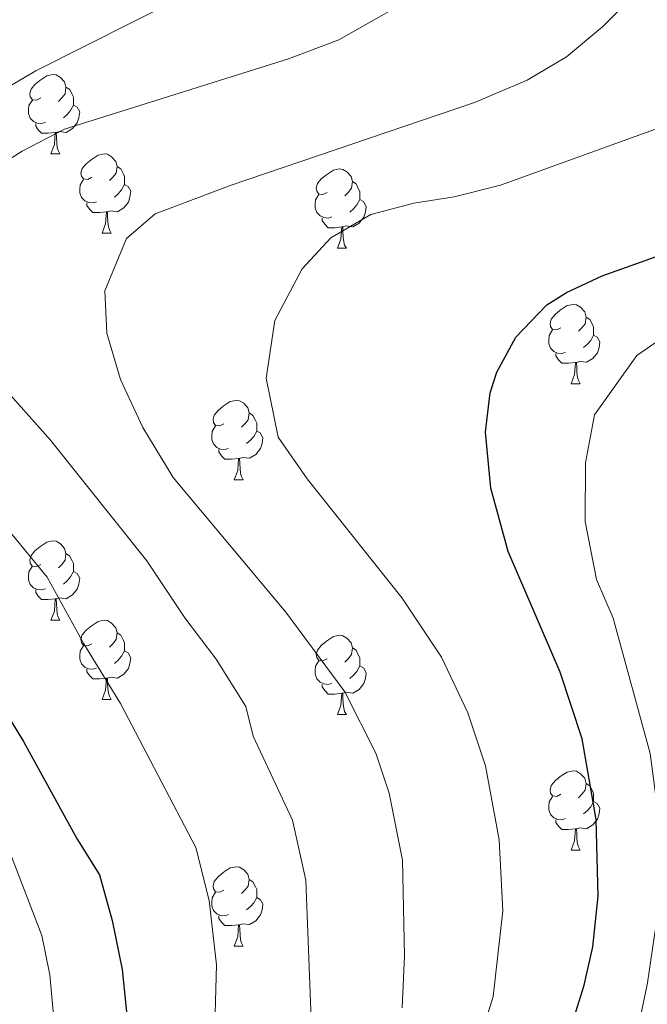
# Model space of a CAD drawing. Units: metres. Extents: x 609341 to 613844, y 4768243 to 4771286.
# Drawn here: x 611779 to 611859, y 4768886 to 4769011 of the extents above; entities that cross this region are included whole.
import ezdxf

# ---------------------------------------------------------------- set-up
doc = ezdxf.new("R2010")
doc.units = ezdxf.units.M
doc.header["$MEASUREMENT"] = 0
for name, color, linetype, lineweight in [('Nivel 36', 7, 'Continuous', 0), ('Nivel 4', 7, 'Continuous', 0), ('Nivel 5', 7, 'Continuous', 0), ('Nivel 61', 7, 'Continuous', 0)]:
    doc.layers.add(name, color=color, linetype=linetype, lineweight=lineweight)

msp = doc.modelspace()

# ---------------------------------------------------------------- linework, layer by layer
at = {"layer": 'Nivel 36', "color": 92, "linetype": 'Continuous', "lineweight": 0}
for p, q in [((611783.2, 4768993.85, 0.01), (611784.33, 4768993.85, 0.01)), ((611789.68, 4768983.81, 0.01), (611790.8, 4768983.81, 0.01)), ((611819.45, 4768981.9, 0.01), (611820.58, 4768981.9, 0.01)), ((611849.03, 4768964.76, 0.01), (611850.15, 4768964.76, 0.01)), ((611806.39, 4768952.62, 0.01), (611807.52, 4768952.62, 0.01)), ((611783.2, 4768934.85, 0.01), (611784.33, 4768934.85, 0.01)), ((611789.68, 4768924.82, 0.01), (611790.8, 4768924.82, 0.01)), ((611819.45, 4768922.91, 0.01), (611820.58, 4768922.91, 0.01)), ((611849.03, 4768905.77, 0.01), (611850.15, 4768905.77, 0.01)), ((611806.39, 4768893.63, 0.01), (611807.52, 4768893.63, 0.01))]:
    msp.add_line(p, q, dxfattribs=at)
at = {"layer": 'Nivel 36', "color": 92, "linetype": 'Continuous', "lineweight": 0, "elevation": 0.01, "flags": 128}
for points in [[(611781.91, 4769000.91), (611781.38, 4769000.64), (611780.85, 4769000.69), (611780.58, 4769001.07), (611780.53, 4769001.49), (611780.69, 4769002.01), (611781.17, 4769002.61), (611781.8, 4769003.13), (611782.7, 4769003.72), (611783.45, 4769003.88), (611783.87, 4769003.83), (611784.4, 4769003.51), (611784.93, 4769002.93), (611785.09, 4769002.29), (611784.98, 4769001.43), (611784.56, 4769000.91), (611784.14, 4769000.48)], [(611785.09, 4769002.29), (611785.57, 4769001.97), (611785.88, 4769001.33), (611786.04, 4769001.01), (611786.04, 4769000.43), (611786.04, 4769000.01), (611785.67, 4768999.31), (611785.25, 4768998.83), (611784.77, 4768998.41)], [(611782.49, 4768997.83), (611782.06, 4768997.67), (611781.48, 4768997.73), (611781, 4768997.93), (611780.58, 4768998.36), (611780.37, 4768998.95), (611780.37, 4768999.37), (611780.42, 4768999.95), (611780.85, 4769000.64)], [(611786.04, 4769000.01), (611786.5, 4768999.75), (611786.84, 4768999.14), (611786.73, 4768998.41), (611786.52, 4768997.77), (611785.94, 4768997.03), (611785.14, 4768996.55), (611784.29, 4768996.66), (611783.86, 4768996.53)], [(611783.75, 4768996.53), (611782.86, 4768996.45), (611782.02, 4768996.45), (611781.59, 4768996.87), (611781.27, 4768997.35), (611781.27, 4768997.67)], [(611783.2, 4768993.85), (611783.64, 4768995.01), (611783.75, 4768996.53), (611783.86, 4768996.53), (611783.9, 4768995.95), (611783.93, 4768995.26), (611784, 4768994.65), (611784.12, 4768994.25), (611784.33, 4768993.85)], [(611788.38, 4768990.87), (611787.85, 4768990.61), (611787.32, 4768990.66), (611787.06, 4768991.03), (611787, 4768991.45), (611787.16, 4768991.97), (611787.64, 4768992.57), (611788.28, 4768993.1), (611789.18, 4768993.69), (611789.92, 4768993.85), (611790.34, 4768993.79), (611790.88, 4768993.47), (611791.4, 4768992.89), (611791.56, 4768992.25), (611791.46, 4768991.4), (611791.03, 4768990.87), (611790.61, 4768990.45)], [(611791.56, 4768992.25), (611792.04, 4768991.93), (611792.36, 4768991.29), (611792.52, 4768990.97), (611792.52, 4768990.39), (611792.52, 4768989.97), (611792.14, 4768989.28), (611791.72, 4768988.8), (611791.24, 4768988.38)], [(611818.15, 4768988.96), (611817.62, 4768988.7), (611817.09, 4768988.75), (611816.83, 4768989.12), (611816.77, 4768989.55), (611816.93, 4768990.07), (611817.41, 4768990.66), (611818.05, 4768991.19), (611818.95, 4768991.78), (611819.69, 4768991.94), (611820.12, 4768991.88), (611820.65, 4768991.57), (611821.18, 4768990.98), (611821.34, 4768990.34), (611821.23, 4768989.49), (611820.8, 4768988.96), (611820.38, 4768988.54)], [(611788.96, 4768987.79), (611788.54, 4768987.63), (611787.96, 4768987.69), (611787.48, 4768987.9), (611787.06, 4768988.33), (611786.84, 4768988.91), (611786.84, 4768989.33), (611786.9, 4768989.91), (611787.32, 4768990.61)], [(611792.52, 4768989.97), (611792.97, 4768989.72), (611793.32, 4768989.11), (611793.2, 4768988.38), (611793, 4768987.74), (611792.41, 4768987), (611791.62, 4768986.52), (611790.76, 4768986.63), (611790.34, 4768986.49)], [(611821.34, 4768990.34), (611821.81, 4768990.03), (611822.13, 4768989.39), (611822.29, 4768989.07), (611822.29, 4768988.49), (611822.29, 4768988.06), (611821.92, 4768987.37), (611821.5, 4768986.89), (611821.02, 4768986.47)], [(611818.74, 4768985.88), (611818.31, 4768985.72), (611817.73, 4768985.78), (611817.25, 4768985.99), (611816.83, 4768986.42), (611816.61, 4768987), (611816.61, 4768987.42), (611816.67, 4768988.01), (611817.09, 4768988.7)], [(611790.22, 4768986.49), (611789.34, 4768986.41), (611788.49, 4768986.41), (611788.06, 4768986.84), (611787.74, 4768987.31), (611787.74, 4768987.63)], [(611822.29, 4768988.06), (611822.74, 4768987.81), (611823.09, 4768987.2), (611822.98, 4768986.47), (611822.77, 4768985.83), (611822.18, 4768985.09), (611821.39, 4768984.61), (611820.54, 4768984.72), (611820.11, 4768984.59)], [(611789.68, 4768983.81), (611790.12, 4768984.97), (611790.22, 4768986.49), (611790.34, 4768986.49), (611790.37, 4768985.91), (611790.4, 4768985.23), (611790.48, 4768984.61), (611790.59, 4768984.21), (611790.8, 4768983.81)], [(611820, 4768984.59), (611819.11, 4768984.5), (611818.26, 4768984.5), (611817.84, 4768984.93), (611817.52, 4768985.41), (611817.52, 4768985.72)], [(611819.45, 4768981.9), (611819.89, 4768983.06), (611820, 4768984.59), (611820.11, 4768984.59), (611820.14, 4768984), (611820.18, 4768983.32), (611820.25, 4768982.7), (611820.36, 4768982.3), (611820.58, 4768981.9)], [(611847.73, 4768971.82), (611847.2, 4768971.56), (611846.67, 4768971.61), (611846.4, 4768971.98), (611846.35, 4768972.41), (611846.51, 4768972.93), (611846.99, 4768973.52), (611847.62, 4768974.05), (611848.52, 4768974.64), (611849.27, 4768974.8), (611849.69, 4768974.74), (611850.22, 4768974.43), (611850.75, 4768973.84), (611850.91, 4768973.2), (611850.8, 4768972.35), (611850.38, 4768971.82), (611849.96, 4768971.4)], [(611850.91, 4768973.2), (611851.39, 4768972.89), (611851.7, 4768972.25), (611851.86, 4768971.93), (611851.86, 4768971.35), (611851.86, 4768970.92), (611851.49, 4768970.23), (611851.07, 4768969.75), (611850.59, 4768969.33)], [(611848.31, 4768968.74), (611847.89, 4768968.58), (611847.3, 4768968.64), (611846.83, 4768968.85), (611846.4, 4768969.28), (611846.19, 4768969.86), (611846.19, 4768970.28), (611846.24, 4768970.87), (611846.67, 4768971.56)], [(611851.86, 4768970.92), (611852.32, 4768970.67), (611852.66, 4768970.06), (611852.55, 4768969.33), (611852.34, 4768968.69), (611851.76, 4768967.95), (611850.96, 4768967.47), (611850.11, 4768967.58), (611849.68, 4768967.45)], [(611849.57, 4768967.45), (611848.68, 4768967.36), (611847.84, 4768967.36), (611847.41, 4768967.79), (611847.09, 4768968.27), (611847.09, 4768968.58)], [(611849.03, 4768964.76), (611849.46, 4768965.92), (611849.57, 4768967.45), (611849.68, 4768967.45), (611849.72, 4768966.86), (611849.75, 4768966.18), (611849.82, 4768965.56), (611849.94, 4768965.16), (611850.15, 4768964.76)], [(611805.09, 4768959.68), (611804.56, 4768959.42), (611804.03, 4768959.47), (611803.77, 4768959.84), (611803.71, 4768960.27), (611803.87, 4768960.79), (611804.35, 4768961.38), (611804.99, 4768961.91), (611805.89, 4768962.5), (611806.63, 4768962.66), (611807.06, 4768962.6), (611807.59, 4768962.29), (611808.12, 4768961.7), (611808.28, 4768961.06), (611808.17, 4768960.21), (611807.74, 4768959.68), (611807.32, 4768959.26)], [(611808.28, 4768961.06), (611808.75, 4768960.75), (611809.07, 4768960.11), (611809.23, 4768959.79), (611809.23, 4768959.21), (611809.23, 4768958.78), (611808.86, 4768958.09), (611808.44, 4768957.61), (611807.96, 4768957.19)], [(611805.68, 4768956.6), (611805.25, 4768956.44), (611804.67, 4768956.5), (611804.19, 4768956.71), (611803.77, 4768957.14), (611803.55, 4768957.72), (611803.55, 4768958.14), (611803.61, 4768958.73), (611804.03, 4768959.42)], [(611809.23, 4768958.78), (611809.68, 4768958.53), (611810.03, 4768957.92), (611809.92, 4768957.19), (611809.71, 4768956.55), (611809.12, 4768955.81), (611808.33, 4768955.33), (611807.48, 4768955.44), (611807.05, 4768955.31)], [(611806.94, 4768955.31), (611806.05, 4768955.22), (611805.2, 4768955.22), (611804.78, 4768955.65), (611804.46, 4768956.13), (611804.46, 4768956.44)], [(611806.39, 4768952.62), (611806.83, 4768953.78), (611806.94, 4768955.31), (611807.05, 4768955.31), (611807.08, 4768954.72), (611807.12, 4768954.04), (611807.19, 4768953.42), (611807.3, 4768953.02), (611807.52, 4768952.62)], [(611781.9, 4768941.91), (611781.38, 4768941.65), (611780.84, 4768941.7), (611780.58, 4768942.07), (611780.52, 4768942.5), (611780.68, 4768943.02), (611781.16, 4768943.61), (611781.8, 4768944.14), (611782.7, 4768944.73), (611783.44, 4768944.89), (611783.87, 4768944.83), (611784.4, 4768944.52), (611784.93, 4768943.93), (611785.09, 4768943.29), (611784.98, 4768942.44), (611784.56, 4768941.91), (611784.14, 4768941.49)], [(611785.09, 4768943.29), (611785.56, 4768942.98), (611785.88, 4768942.34), (611786.04, 4768942.02), (611786.04, 4768941.44), (611786.04, 4768941.01), (611785.67, 4768940.32), (611785.25, 4768939.84), (611784.77, 4768939.42)], [(611782.49, 4768938.83), (611782.06, 4768938.67), (611781.48, 4768938.73), (611781, 4768938.94), (611780.58, 4768939.37), (611780.36, 4768939.95), (611780.36, 4768940.37), (611780.42, 4768940.96), (611780.84, 4768941.65)], [(611786.04, 4768941.01), (611786.5, 4768940.76), (611786.84, 4768940.15), (611786.73, 4768939.42), (611786.52, 4768938.78), (611785.94, 4768938.04), (611785.14, 4768937.56), (611784.29, 4768937.67), (611783.86, 4768937.54)], [(611783.75, 4768937.54), (611782.86, 4768937.45), (611782.02, 4768937.45), (611781.59, 4768937.88), (611781.27, 4768938.36), (611781.27, 4768938.67)], [(611783.2, 4768934.85), (611783.64, 4768936.01), (611783.75, 4768937.54), (611783.86, 4768937.54), (611783.9, 4768936.95), (611783.93, 4768936.27), (611784, 4768935.65), (611784.12, 4768935.25), (611784.33, 4768934.85)], [(611788.38, 4768931.88), (611787.85, 4768931.61), (611787.32, 4768931.67), (611787.06, 4768932.04), (611787, 4768932.46), (611787.16, 4768932.98), (611787.64, 4768933.58), (611788.28, 4768934.11), (611789.18, 4768934.69), (611789.92, 4768934.85), (611790.34, 4768934.8), (611790.88, 4768934.48), (611791.4, 4768933.9), (611791.56, 4768933.26), (611791.46, 4768932.41), (611791.03, 4768931.88), (611790.61, 4768931.45)], [(611791.56, 4768933.26), (611792.04, 4768932.94), (611792.36, 4768932.3), (611792.52, 4768931.98), (611792.52, 4768931.4), (611792.52, 4768930.98), (611792.14, 4768930.29), (611791.72, 4768929.81), (611791.24, 4768929.39)], [(611818.15, 4768929.97), (611817.62, 4768929.71), (611817.09, 4768929.76), (611816.83, 4768930.13), (611816.77, 4768930.56), (611816.93, 4768931.08), (611817.41, 4768931.67), (611818.05, 4768932.2), (611818.95, 4768932.79), (611819.69, 4768932.95), (611820.12, 4768932.89), (611820.65, 4768932.58), (611821.18, 4768931.99), (611821.34, 4768931.35), (611821.23, 4768930.5), (611820.8, 4768929.97), (611820.38, 4768929.55)], [(611788.96, 4768928.8), (611788.54, 4768928.64), (611787.96, 4768928.7), (611787.48, 4768928.91), (611787.06, 4768929.33), (611786.84, 4768929.92), (611786.84, 4768930.34), (611786.9, 4768930.92), (611787.32, 4768931.61)], [(611821.34, 4768931.35), (611821.81, 4768931.04), (611822.13, 4768930.4), (611822.29, 4768930.08), (611822.29, 4768929.5), (611822.29, 4768929.07), (611821.92, 4768928.38), (611821.5, 4768927.9), (611821.02, 4768927.48)], [(611792.52, 4768930.98), (611792.97, 4768930.73), (611793.32, 4768930.11), (611793.2, 4768929.39), (611793, 4768928.75), (611792.41, 4768928.01), (611791.62, 4768927.53), (611790.76, 4768927.63), (611790.34, 4768927.5)], [(611790.22, 4768927.5), (611789.34, 4768927.42), (611788.49, 4768927.42), (611788.06, 4768927.85), (611787.74, 4768928.32), (611787.74, 4768928.64)], [(611818.74, 4768926.89), (611818.31, 4768926.73), (611817.73, 4768926.79), (611817.25, 4768927), (611816.83, 4768927.43), (611816.61, 4768928.01), (611816.61, 4768928.43), (611816.67, 4768929.02), (611817.09, 4768929.71)], [(611822.29, 4768929.07), (611822.74, 4768928.82), (611823.09, 4768928.21), (611822.98, 4768927.48), (611822.77, 4768926.84), (611822.18, 4768926.1), (611821.39, 4768925.62), (611820.54, 4768925.73), (611820.11, 4768925.6)], [(611789.68, 4768924.82), (611790.12, 4768925.98), (611790.22, 4768927.5), (611790.34, 4768927.5), (611790.37, 4768926.92), (611790.4, 4768926.23), (611790.48, 4768925.62), (611790.59, 4768925.22), (611790.8, 4768924.82)], [(611820, 4768925.6), (611819.11, 4768925.51), (611818.26, 4768925.51), (611817.84, 4768925.94), (611817.52, 4768926.42), (611817.52, 4768926.73)], [(611819.45, 4768922.91), (611819.89, 4768924.07), (611820, 4768925.6), (611820.11, 4768925.6), (611820.14, 4768925.01), (611820.18, 4768924.33), (611820.25, 4768923.71), (611820.36, 4768923.31), (611820.58, 4768922.91)], [(611847.73, 4768912.83), (611847.2, 4768912.56), (611846.67, 4768912.62), (611846.4, 4768912.99), (611846.35, 4768913.41), (611846.51, 4768913.93), (611846.99, 4768914.53), (611847.62, 4768915.06), (611848.52, 4768915.64), (611849.27, 4768915.8), (611849.69, 4768915.75), (611850.22, 4768915.43), (611850.75, 4768914.85), (611850.91, 4768914.21), (611850.8, 4768913.36), (611850.38, 4768912.83), (611849.96, 4768912.4)], [(611850.91, 4768914.21), (611851.39, 4768913.89), (611851.7, 4768913.25), (611851.86, 4768912.93), (611851.86, 4768912.35), (611851.86, 4768911.93), (611851.49, 4768911.24), (611851.07, 4768910.76), (611850.59, 4768910.34)], [(611848.31, 4768909.75), (611847.89, 4768909.59), (611847.3, 4768909.65), (611846.83, 4768909.86), (611846.4, 4768910.28), (611846.19, 4768910.87), (611846.19, 4768911.29), (611846.24, 4768911.87), (611846.67, 4768912.56)], [(611851.86, 4768911.93), (611852.32, 4768911.68), (611852.66, 4768911.06), (611852.55, 4768910.34), (611852.34, 4768909.7), (611851.76, 4768908.96), (611850.96, 4768908.48), (611850.11, 4768908.58), (611849.68, 4768908.45)], [(611849.57, 4768908.45), (611848.68, 4768908.37), (611847.84, 4768908.37), (611847.41, 4768908.8), (611847.09, 4768909.27), (611847.09, 4768909.59)], [(611849.03, 4768905.77), (611849.46, 4768906.93), (611849.57, 4768908.45), (611849.68, 4768908.45), (611849.72, 4768907.87), (611849.75, 4768907.18), (611849.82, 4768906.57), (611849.94, 4768906.17), (611850.15, 4768905.77)], [(611805.09, 4768900.69), (611804.56, 4768900.43), (611804.03, 4768900.48), (611803.77, 4768900.85), (611803.71, 4768901.27), (611803.87, 4768901.79), (611804.35, 4768902.39), (611804.99, 4768902.92), (611805.89, 4768903.51), (611806.63, 4768903.67), (611807.06, 4768903.61), (611807.59, 4768903.29), (611808.12, 4768902.71), (611808.28, 4768902.07), (611808.17, 4768901.22), (611807.74, 4768900.69), (611807.32, 4768900.27)], [(611808.28, 4768902.07), (611808.75, 4768901.75), (611809.07, 4768901.11), (611809.23, 4768900.79), (611809.23, 4768900.21), (611809.23, 4768899.79), (611808.86, 4768899.1), (611808.44, 4768898.62), (611807.96, 4768898.2)], [(611805.68, 4768897.61), (611805.25, 4768897.45), (611804.67, 4768897.51), (611804.19, 4768897.72), (611803.77, 4768898.15), (611803.55, 4768898.73), (611803.55, 4768899.15), (611803.61, 4768899.73), (611804.03, 4768900.43)], [(611809.23, 4768899.79), (611809.68, 4768899.54), (611810.03, 4768898.92), (611809.92, 4768898.2), (611809.71, 4768897.56), (611809.12, 4768896.82), (611808.33, 4768896.34), (611807.48, 4768896.45), (611807.05, 4768896.31)], [(611806.94, 4768896.31), (611806.05, 4768896.23), (611805.2, 4768896.23), (611804.78, 4768896.66), (611804.46, 4768897.13), (611804.46, 4768897.45)], [(611806.39, 4768893.63), (611806.83, 4768894.79), (611806.94, 4768896.31), (611807.05, 4768896.31), (611807.08, 4768895.73), (611807.12, 4768895.05), (611807.19, 4768894.43), (611807.3, 4768894.03), (611807.52, 4768893.63)]]:
    msp.add_lwpolyline(points, dxfattribs=at)
at = {"layer": 'Nivel 4', "color": 36, "linetype": 'Continuous', "lineweight": 30, "flags": 128}
for points, elevation in [([(611839.26, 4768852.25), (611850.66, 4768888.67), (611851.78, 4768893.54), (611852.42, 4768899.94), (611852.18, 4768909.62), (611850.42, 4768919.86), (611847.62, 4768928.26), (611841.06, 4768943.55), (611838.86, 4768951.55), (611838.17, 4768958.63), (611838.78, 4768963.62), (611839.6, 4768966.24), (611842.02, 4768970.66), (611845.94, 4768974.74), (611848.43, 4768976.3), (611852.94, 4768978.42), (611863.82, 4768982.29)], 825.01), ([(611768.7, 4768937.46), (611779.74, 4768919.49), (611786.5, 4768907.14), (611789.34, 4768902.66), (611790.96, 4768896.86), (611792.22, 4768890.66), (611793.14, 4768881.54), (611792.94, 4768871.86), (611792.3, 4768864.98), (611792.3, 4768851.86), (611791.81, 4768837.84), (611790.9, 4768833.22), (611776.85, 4768798.74)], 850.01)]:
    msp.add_lwpolyline(points, dxfattribs=dict(at, elevation=elevation))
at = {"layer": 'Nivel 5', "color": 36, "linetype": 'Continuous', "lineweight": 0, "flags": 128}
for points, elevation in [([(611768.93, 4769265.49), (611779.61, 4769247.19), (611788.12, 4769229.88), (611794.75, 4769213.53), (611802.35, 4769189.94), (611806.9, 4769170.26), (611809, 4769155.65), (611814.5, 4769124.25), (611815.29, 4769118.49), (611815.95, 4769107.65), (611816.73, 4769101.72), (611819.06, 4769089.49), (611821.63, 4769078.6), (611827.18, 4769059.86), (611828.14, 4769046.26), (611827.18, 4769037.62), (611824.18, 4769029.7), (611821.26, 4769026.02), (611812.02, 4769019.86), (611781.3, 4769004.34), (611775.02, 4769000.66)], 845.01), ([(611801.17, 4769236.57), (611810.56, 4769208.73), (611814.48, 4769194.66), (611818.28, 4769173.11), (611818.79, 4769166.16), (611823.29, 4769135.44), (611826.67, 4769118.74), (611827.17, 4769110.61), (611828.16, 4769104.99), (611831.49, 4769092.05), (611841.83, 4769061.3), (611845.78, 4769046.1), (611845.94, 4769034.9), (611844.54, 4769028.26), (611841.3, 4769022.74), (611836.9, 4769018.82), (611831.38, 4769014.98), (611819.62, 4769008.26), (611813.26, 4769005.86), (611784.9, 4768996.98), (611779.54, 4768994.18), (611774.58, 4768991.06)], 840.01), ([(611879.98, 4769014.66), (611876.34, 4769008.74), (611872.38, 4769004.5), (611865.94, 4769000.02), (611860.62, 4768997.3), (611840.1, 4768989.86), (611834.22, 4768988.42), (611829.1, 4768987.62), (611823.66, 4768986.18), (611818.62, 4768983.22), (611814.98, 4768979.3), (611811.54, 4768972.74)], 830.01), ([(611857.62, 4769014.58), (611853.02, 4769009.94), (611848.42, 4769006.1), (611843.46, 4769003.14), (611836.78, 4769000.34)], 835.01), ([(611836.78, 4769000.34), (611806.02, 4768989.86), (611796.38, 4768986.26), (611792.74, 4768983.14), (611790.02, 4768976.5), (611790.26, 4768971.14), (611791.98, 4768965.3), (611794.82, 4768959.22), (611798.66, 4768952.9), (611812.94, 4768935.86), (611820.38, 4768925.78), (611824.3, 4768918.02), (611825.98, 4768912.98), (611827.69, 4768904.51), (611827.95, 4768892.39), (611827.65, 4768885.81)], 835.01), ([(611880.53, 4768979.84), (611863.72, 4768972.74), (611857.34, 4768968.35), (611851.98, 4768960.84), (611850.84, 4768954.75), (611850.8, 4768947.33), (611852.24, 4768939.98), (611854.33, 4768935.1), (611859.02, 4768918), (611860.26, 4768908.75), (611860.14, 4768899.03), (611858.66, 4768888.98), (611856.8, 4768879.83), (611848.64, 4768849.93), (611845.71, 4768833.33), (611840.54, 4768808.5), (611836.09, 4768780.35), (611835.28, 4768762.97), (611833.61, 4768745.32), (611831.57, 4768712.85), (611830.51, 4768689.88), (611830.92, 4768677.22), (611830.86, 4768674.98)], 820.01), ([(611811.54, 4768972.74), (611810.42, 4768965.46), (611811.94, 4768958.02), (611815.62, 4768952.74), (611827.62, 4768937.62), (611832.6, 4768930.19), (611835.96, 4768923.14), (611838.2, 4768916.42), (611839.93, 4768907.07), (611840.38, 4768898.08), (611839.15, 4768887.24), (611836.01, 4768877.2)], 830.01), ([(611771.94, 4768970.18), (611783.14, 4768957.62), (611795.34, 4768942.34), (611800.14, 4768935.14), (611804.1, 4768929.94)], 840.01), ([(611777.89, 4768946.19), (611782.73, 4768940.28), (611787.36, 4768931.86), (611792, 4768924.3), (611801.55, 4768906.1), (611803.21, 4768899.41), (611804.13, 4768891.24), (611803.85, 4768880.45), (611801.99, 4768859.39), (611800.49, 4768836.3), (611799.41, 4768830.64), (611797.54, 4768824.96), (611787.46, 4768798.66), (611786.51, 4768780.6), (611790.28, 4768764.83), (611792.77, 4768740.77)], 845.01), ([(611762.38, 4768932.75), (611772.53, 4768916.1), (611778.23, 4768904.98), (611782.06, 4768894.95), (611783.06, 4768889.99), (611783.88, 4768881.21), (611783.71, 4768872.23), (611781.92, 4768839.4), (611779.49, 4768831.02), (611775.78, 4768820.67), (611774.33, 4768814.59), (611769.29, 4768798.83), (611768.34, 4768784.1), (611769.14, 4768777.61), (611774.8, 4768753.44), (611777.51, 4768737.32), (611779.04, 4768718.39), (611780.04, 4768711.67), (611780.87, 4768701.64), (611781.34, 4768688.95), (611782.32, 4768674.19)], 855.01), ([(611804.1, 4768929.94), (611807.86, 4768923.94), (611808.79, 4768920.19), (611813.77, 4768909.54), (611815.45, 4768901.96), (611816.14, 4768884.39), (611814.57, 4768879.37), (611811.68, 4768858.8), (611809.18, 4768834.76), (611807.92, 4768828.05), (611806.07, 4768821.34), (611801.19, 4768808.26), (611797.88, 4768794.77), (611796.89, 4768781.13), (611799.66, 4768767.8), (611800.92, 4768747.97), (611802.07, 4768715.43), (611802.16, 4768689.73), (611802.84, 4768674.52)], 840.01)]:
    msp.add_lwpolyline(points, dxfattribs=dict(at, elevation=elevation))
at = {"layer": 'Nivel 61', "color": 250, "linetype": 'Continuous', "lineweight": 0}
msp.add_3dface([(610263.77, 4768649.31, 0.01), (610226.39, 4770962.86, 0.01), (613618.08, 4771018.45, 0.01), (613656.61, 4768704.89, 0.01)], dxfattribs=at)

doc.saveas('drawing.dxf')
